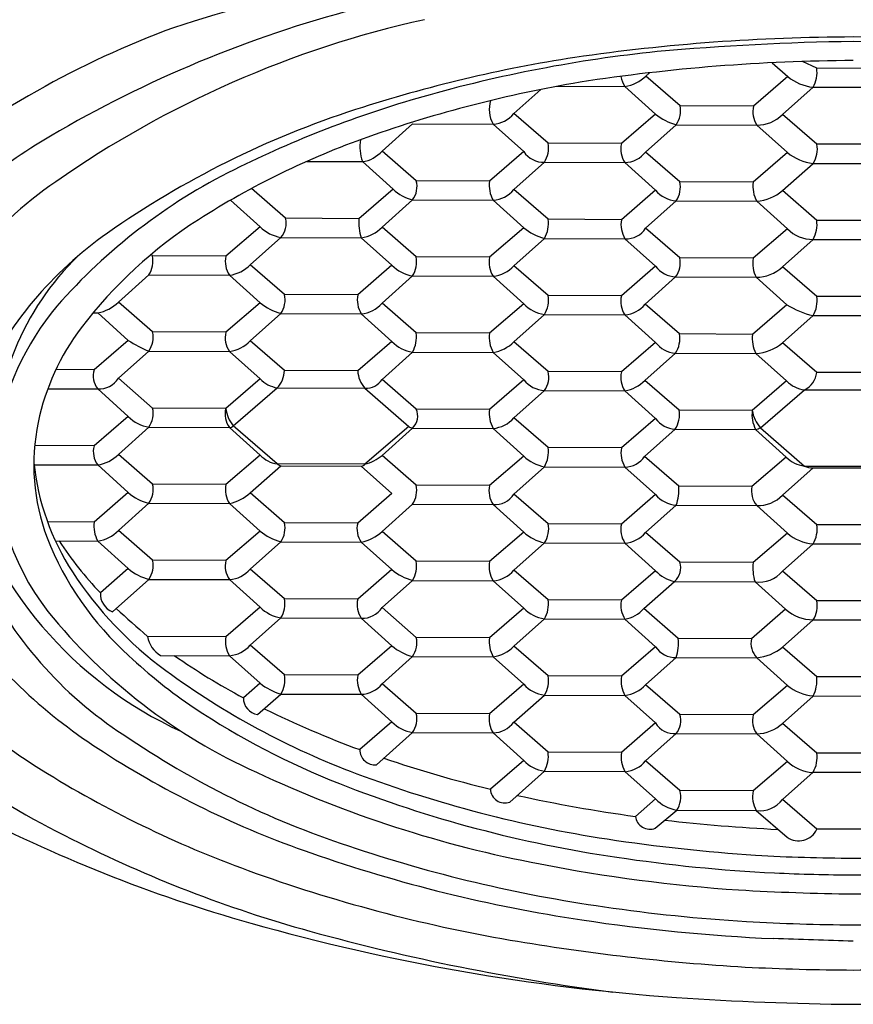
# Model space of a CAD drawing. Units: inches. Extents: x 5581.1 to 5590.2, y -65.9 to -7.1.
# Drawn here: x 5586.6 to 5586.9, y -61.9 to -61.5 of the extents above; entities that cross this region are included whole.
import ezdxf

# ---------------------------------------------------------------- set-up
doc = ezdxf.new("R2010")
doc.units = ezdxf.units.IN
doc.header["$LTSCALE"] = 0.6431102362
doc.header["$MEASUREMENT"] = 0
doc.layers.get('0').update_dxf_attribs({"color": 255, "linetype": 'CONTINUOUS'})

msp = doc.modelspace()

# ---------------------------------------------------------------- linework, layer by layer
for p, q in [((5586.901620313618, -61.50130688746795), (5586.907598958689, -61.50668623279205)), ((5586.918869810319, -61.50341358534129), (5586.913297630944, -61.500836386088)), ((5586.947226120956, -61.5035597520969), (5586.918869810319, -61.50341358534129)), ((5586.852608467588, -61.506461186691), (5586.853999993625, -61.50521899561306)), ((5586.865904780721, -61.51799098593432), (5586.85260846759, -61.50646118669205)), ((5586.907598958689, -61.50668623279205), (5586.894317215889, -61.51813744199205)), ((5586.801351569269, -61.52102695624327), (5586.811835320616, -61.51166829385035)), ((5586.818069754576, -61.5104605738947), (5586.84446191997, -61.51056272794432)), ((5586.84446191997, -61.51056272794432), (5586.85634206037, -61.52125200234433)), ((5586.905573497185, -61.52141163935472), (5586.917431233986, -61.51082644405578)), ((5586.917431233986, -61.51082644405578), (5586.948683847886, -61.51082644405578)), ((5586.894317215889, -61.51813744199205), (5586.865904780721, -61.51799098593432)), ((5586.814647882403, -61.5325567554866), (5586.80135156927, -61.52102695624433)), ((5586.85634206037, -61.52125200234433), (5586.84306031757, -61.53270321154432)), ((5586.918869810319, -61.53294143859804), (5586.905573497186, -61.52141163935578)), ((5586.750208308035, -61.53557493056441), (5586.762066044837, -61.52498973526546)), ((5586.762066044837, -61.52498973526546), (5586.793318658736, -61.52511070226546)), ((5586.793318658736, -61.52511070226546), (5586.805198799137, -61.53579997666546)), ((5586.852494386535, -61.5359702915144), (5586.864352123336, -61.52538509621546)), ((5586.864352123336, -61.52538509621546), (5586.895604737237, -61.52550606321546)), ((5586.895604737237, -61.52550606321546), (5586.907484877636, -61.53619533761546)), ((5586.84306031757, -61.53270321154432), (5586.814647882403, -61.5325567554866)), ((5586.947245271554, -61.53294143859804), (5586.918869810319, -61.53294143859804)), ((5586.763504621169, -61.54710472980773), (5586.750208308036, -61.53557493056546)), ((5586.805198799137, -61.53579997666546), (5586.791917056336, -61.54725118586546)), ((5586.865790699669, -61.54750009075773), (5586.852494386537, -61.53597029151546)), ((5586.907484877636, -61.53619533761546), (5586.894203134836, -61.54764654681546)), ((5586.720992824322, -61.53959491932361), (5586.742632542703, -61.53967867845563)), ((5586.742632542703, -61.53967867845563), (5586.754512683103, -61.55036795285562)), ((5586.801351030986, -61.55053657281441), (5586.813208767787, -61.53995137751546)), ((5586.813208767787, -61.53995137751546), (5586.844461381686, -61.54007234451546)), ((5586.844461381686, -61.54007234451546), (5586.856341522087, -61.55076161891546)), ((5586.905573497185, -61.55093949261092), (5586.917431233986, -61.54035429731198)), ((5586.917431233986, -61.54035429731198), (5586.948683847886, -61.54035429731197)), ((5586.712818505136, -61.56167270599789), (5586.699522932136, -61.55014354855707)), ((5586.791917056336, -61.54725118586546), (5586.763504621169, -61.54710472980773)), ((5586.894203134836, -61.54764654681546), (5586.865790699669, -61.54750009075773)), ((5586.754512683103, -61.55036795285562), (5586.741230940303, -61.56181916205563)), ((5586.814647344119, -61.56206637205773), (5586.801351030987, -61.55053657281546)), ((5586.856341522087, -61.55076161891546), (5586.843059779287, -61.56221282811546)), ((5586.918869810319, -61.56246929185424), (5586.905573497186, -61.55093949261197)), ((5586.691455670595, -61.55464098709054), (5586.70291389157, -61.56495063529432)), ((5586.750208308035, -61.56510278381441), (5586.762066044837, -61.55451758851547)), ((5586.762066044837, -61.55451758851547), (5586.793318658736, -61.55463855551546)), ((5586.793318658736, -61.55463855551546), (5586.805198799137, -61.56532782991546)), ((5586.852493753885, -61.5654982151144), (5586.864351490686, -61.55491301981546)), ((5586.864351490686, -61.55491301981546), (5586.895604104587, -61.55503398681546)), ((5586.895604104587, -61.55503398681546), (5586.907484244986, -61.56572326121546)), ((5586.741230940303, -61.56181916205563), (5586.712818505136, -61.56167270599789)), ((5586.70291389157, -61.56495063529432), (5586.68963214877, -61.57640184449433)), ((5586.763504621169, -61.57663258305773), (5586.750208308036, -61.56510278381546)), ((5586.805198799137, -61.56532782991546), (5586.791917056336, -61.57677903911546)), ((5586.843059779287, -61.56221282811546), (5586.814647344119, -61.56206637205773)), ((5586.865790067019, -61.57702801435773), (5586.852493753887, -61.56549821511546)), ((5586.947245271554, -61.56246929185424), (5586.918869810319, -61.56246929185424)), ((5586.699065585135, -61.57966899481441), (5586.710923321936, -61.56908379951547)), ((5586.710923321936, -61.56908379951547), (5586.742175935837, -61.56920476651546)), ((5586.742175935837, -61.56920476651546), (5586.754056076236, -61.57989404091546)), ((5586.907484244986, -61.56572326121546), (5586.894202502186, -61.57717447041546)), ((5586.801351030986, -61.5800644261144), (5586.813208767787, -61.56947923081546)), ((5586.813208767787, -61.56947923081546), (5586.844461381686, -61.56960019781546)), ((5586.844461381686, -61.56960019781546), (5586.856341522087, -61.58028947221546)), ((5586.905573497185, -61.58046734585472), (5586.917431233986, -61.56988215055578)), ((5586.917431233986, -61.56988215055578), (5586.948683847886, -61.56988215055578)), ((5586.661219713603, -61.57625538843659), (5586.660597567618, -61.57571589916397)), ((5586.68963214877, -61.57640184449433), (5586.661219713603, -61.57625538843659)), ((5586.791917056336, -61.57677903911546), (5586.763504621169, -61.57663258305773)), ((5586.894202502186, -61.57717447041546), (5586.865790067019, -61.57702801435773)), ((5586.712361898269, -61.59119879405773), (5586.699065585137, -61.57966899481546)), ((5586.754056076236, -61.57989404091546), (5586.740774333436, -61.59134525011547)), ((5586.814647344119, -61.59159422535773), (5586.801351030987, -61.58006442611546)), ((5586.856341522087, -61.58028947221546), (5586.843059779287, -61.59174068141546)), ((5586.918869810319, -61.59199714509805), (5586.905573497186, -61.58046734585578)), ((5586.647922862186, -61.59423520581441), (5586.659780598987, -61.58365001051547)), ((5586.659780598987, -61.58365001051547), (5586.691033212886, -61.58377097751546)), ((5586.691033212886, -61.58377097751546), (5586.702913353287, -61.59446025191546)), ((5586.750208308035, -61.59463063711441), (5586.762066044837, -61.58404544181546)), ((5586.762066044837, -61.58404544181546), (5586.793318658736, -61.58416640881546)), ((5586.793318658736, -61.58416640881546), (5586.805198799137, -61.59485568321546)), ((5586.852266082755, -61.59502518824726), (5586.864123819556, -61.58443999294832)), ((5586.864123819556, -61.58443999294832), (5586.895376433456, -61.58456095994832)), ((5586.895376433456, -61.58456095994832), (5586.907256573856, -61.59525023434832)), ((5586.740774333436, -61.59134525011547), (5586.712361898269, -61.59119879405773)), ((5586.843059779287, -61.59174068141546), (5586.814647344119, -61.59159422535773)), ((5586.947245271554, -61.59199714509805), (5586.918869810319, -61.59199714509805)), ((5586.661219175319, -61.60576500505773), (5586.647922862187, -61.59423520581547)), ((5586.702913353287, -61.59446025191546), (5586.689631610487, -61.60591146111547)), ((5586.763504621169, -61.60616043635773), (5586.750208308036, -61.59463063711546)), ((5586.805198799137, -61.59485568321546), (5586.791917056336, -61.60630689241546)), ((5586.865562395889, -61.60655498749059), (5586.852266082757, -61.59502518824832)), ((5586.907256573856, -61.59525023434832), (5586.893974831057, -61.60670144354832)), ((5586.638125277409, -61.59833028320016), (5586.639891122536, -61.59833711811606)), ((5586.639891122536, -61.59833711811606), (5586.651771262936, -61.60902639251606)), ((5586.699065585135, -61.60919684801441), (5586.710923321936, -61.59861165271546)), ((5586.710923321936, -61.59861165271546), (5586.742175935837, -61.59873261971546)), ((5586.742175935837, -61.59873261971546), (5586.754056076236, -61.60942189411546)), ((5586.801351030986, -61.6095922794144), (5586.813208767787, -61.59900708411546)), ((5586.813208767787, -61.59900708411546), (5586.844461381686, -61.59912805111546)), ((5586.844461381686, -61.59912805111546), (5586.856341522087, -61.60981732551546)), ((5586.905573497185, -61.60999519915472), (5586.917431233986, -61.59941000385578)), ((5586.917431233986, -61.59941000385578), (5586.948683847886, -61.59941000385578)), ((5586.689631610487, -61.60591146111547), (5586.661219175319, -61.60576500505773)), ((5586.791917056336, -61.60630689241546), (5586.763504621169, -61.60616043635773)), ((5586.893974831057, -61.60670144354832), (5586.865562395889, -61.60655498749059)), ((5586.651771262936, -61.60902639251606), (5586.638489520135, -61.62047760171606)), ((5586.712361898269, -61.62072664725773), (5586.699065585137, -61.60919684801546)), ((5586.754056076236, -61.60942189411546), (5586.740774333436, -61.62087310331546)), ((5586.814647344119, -61.62112207865773), (5586.801351030987, -61.60959227941546)), ((5586.856341522087, -61.60981732551546), (5586.843059779287, -61.62126853471545)), ((5586.918869810319, -61.62152499839804), (5586.905573497186, -61.60999519915578)), ((5586.647922862186, -61.62376305901441), (5586.659780598987, -61.61317786371546)), ((5586.659780598987, -61.61317786371546), (5586.691033212886, -61.61329883071546)), ((5586.691033212886, -61.61329883071546), (5586.702913353287, -61.62398810511546)), ((5586.750208308035, -61.62415849031441), (5586.762066044837, -61.61357329501546)), ((5586.762066044837, -61.61357329501546), (5586.793318658736, -61.61369426201546)), ((5586.793318658736, -61.61369426201546), (5586.805198799137, -61.62438353641546)), ((5586.852151931006, -61.62455260014134), (5586.864009667807, -61.6139674048424)), ((5586.864009667807, -61.6139674048424), (5586.895262281708, -61.6140883718424)), ((5586.895262281708, -61.6140883718424), (5586.907142422107, -61.62477764624239)), ((5586.638489520135, -61.62047760171606), (5586.623649748018, -61.62040110793757)), ((5586.740774333436, -61.62087310331546), (5586.712361898269, -61.62072664725773)), ((5586.843059779287, -61.62126853471545), (5586.814647344119, -61.62112207865773)), ((5586.947245271554, -61.62152499839804), (5586.918869810319, -61.62152499839804)), ((5586.661219175319, -61.63529285825773), (5586.647922862187, -61.62376305901546)), ((5586.702913353287, -61.62398810511546), (5586.689631610487, -61.63543931431546)), ((5586.763504621169, -61.63568828955773), (5586.750208308036, -61.62415849031547)), ((5586.805198799137, -61.62438353641546), (5586.791917056336, -61.63583474561546)), ((5586.86544824414, -61.63608239938466), (5586.852151931007, -61.62455260014239)), ((5586.907142422107, -61.62477764624239), (5586.893860679307, -61.6362288554424)), ((5586.620547855997, -61.6277900971814), (5586.63989111825, -61.62786496760383)), ((5586.63989111825, -61.62786496760383), (5586.65177125865, -61.63855424200383)), ((5586.692451537037, -61.64217276211546), (5586.709499111336, -61.62747474061545)), ((5586.709499111336, -61.62747474061545), (5586.743594260001, -61.62760655117195)), ((5586.743594260001, -61.62760655117195), (5586.760600833852, -61.6424007163275)), ((5586.801351030986, -61.63912013261441), (5586.813208767787, -61.62853493731546)), ((5586.813208767787, -61.62853493731546), (5586.844461381686, -61.62865590431546)), ((5586.844461381686, -61.62865590431546), (5586.856341522087, -61.63934517871546)), ((5586.897022428737, -61.64296362471546), (5586.914070003126, -61.62826560331581)), ((5586.914070003126, -61.62826560331581), (5586.952045078747, -61.62826560331581)), ((5586.689631610487, -61.63543931431546), (5586.661219175319, -61.63529285825773)), ((5586.791917056336, -61.63583474561546), (5586.763504621169, -61.63568828955773)), ((5586.893860679307, -61.6362288554424), (5586.86544824414, -61.63608239938466)), ((5586.65177125865, -61.63855424200383), (5586.63848951585, -61.65000545120384)), ((5586.814647344119, -61.65064993185773), (5586.801351030987, -61.63912013261546)), ((5586.856341522087, -61.63934517871546), (5586.843059779287, -61.65079638791546)), ((5586.647922862186, -61.6532909123144), (5586.659780598987, -61.64270571701546)), ((5586.659780598987, -61.64270571701546), (5586.691033212886, -61.64282668401546)), ((5586.691033212886, -61.64282668401546), (5586.702913353287, -61.65351595841546)), ((5586.709499111336, -61.65700259391546), (5586.692451537037, -61.64217276211546)), ((5586.760600833852, -61.6424007163275), (5586.743594259937, -61.65713440431546)), ((5586.750208308035, -61.65368634361441), (5586.762066044837, -61.64310114831547)), ((5586.762066044837, -61.64310114831547), (5586.793318658736, -61.64322211531546)), ((5586.793318658736, -61.64322211531546), (5586.805198799137, -61.65391138971546)), ((5586.852037779257, -61.65408001213542), (5586.863895516058, -61.64349481683647)), ((5586.863895516058, -61.64349481683647), (5586.895148129958, -61.64361578383647)), ((5586.895148129958, -61.64361578383647), (5586.907028270358, -61.65430505823647)), ((5586.897022428737, -61.64296362471546), (5586.914070003037, -61.65779345651546)), ((5586.63848951585, -61.65000545120384), (5586.615449619693, -61.64988668868518)), ((5586.661219175319, -61.66482071155773), (5586.647922862187, -61.65329091231546)), ((5586.843059779287, -61.65079638791546), (5586.814647344119, -61.65064993185773)), ((5586.61519988745, -61.65729725422975), (5586.639891122527, -61.65739282462405)), ((5586.702913353287, -61.65351595841546), (5586.689631610487, -61.66496716761546)), ((5586.743594259937, -61.65713440431546), (5586.709499111336, -61.65700259391546)), ((5586.763504621169, -61.66521614285773), (5586.750208308036, -61.65368634361546)), ((5586.805198799137, -61.65391138971546), (5586.791917056336, -61.66536259891546)), ((5586.86533409239, -61.66560981137874), (5586.852037779258, -61.65408001213648)), ((5586.907028270358, -61.65430505823647), (5586.893746527558, -61.66575626743647)), ((5586.639891122527, -61.65739282462405), (5586.651771262927, -61.66808209902405)), ((5586.699065585135, -61.66825255461441), (5586.710923321936, -61.65766735931547)), ((5586.710923321936, -61.65766735931547), (5586.742175935837, -61.65778832631546)), ((5586.742175935837, -61.65778832631546), (5586.754056076236, -61.66847760071546)), ((5586.801351030986, -61.6686479859144), (5586.813208767787, -61.65806279061546)), ((5586.813208767787, -61.65806279061546), (5586.844461381686, -61.65818375761546)), ((5586.844461381686, -61.65818375761546), (5586.856341522087, -61.66887303201546)), ((5586.905573497185, -61.66905090565472), (5586.917431233986, -61.65846571035578)), ((5586.914070003037, -61.65779345651546), (5586.952045078837, -61.65779345651546)), ((5586.917431233986, -61.65846571035578), (5586.948683847886, -61.65846571035578)), ((5586.689631610487, -61.66496716761546), (5586.661219175319, -61.66482071155773)), ((5586.651771262927, -61.66808209902405), (5586.638489520126, -61.67953330822405)), ((5586.712361898269, -61.67978235385773), (5586.699065585137, -61.66825255461546)), ((5586.754056076236, -61.66847760071546), (5586.740774333436, -61.67992880991547)), ((5586.791917056336, -61.66536259891546), (5586.763504621169, -61.66521614285773)), ((5586.814647344119, -61.68017778515773), (5586.801351030987, -61.66864798591546)), ((5586.893746527558, -61.66575626743647), (5586.86533409239, -61.66560981137874)), ((5586.647922862186, -61.68281876551441), (5586.659780598987, -61.67223357021547)), ((5586.659780598987, -61.67223357021547), (5586.691033212886, -61.67235453721546)), ((5586.691033212886, -61.67235453721546), (5586.702913353287, -61.68304381161546)), ((5586.856341522087, -61.66887303201546), (5586.843059779287, -61.68032424121546)), ((5586.918869810319, -61.68058070489805), (5586.905573497186, -61.66905090565578)), ((5586.750208308035, -61.68321419686441), (5586.762066044837, -61.67262900156546)), ((5586.762066044837, -61.67262900156546), (5586.793318658736, -61.67274996856545)), ((5586.793318658736, -61.67274996856545), (5586.805198799137, -61.68343924296546)), ((5586.852493753885, -61.68360962821441), (5586.864351490686, -61.67302443291547)), ((5586.864351490686, -61.67302443291547), (5586.895604104587, -61.67314539991546)), ((5586.895604104587, -61.67314539991546), (5586.907484244986, -61.68383467431546)), ((5586.638489520126, -61.67953330822405), (5586.620402418495, -61.67944007561005)), ((5586.740774333436, -61.67992880991547), (5586.712361898269, -61.67978235385773)), ((5586.843059779287, -61.68032424121546), (5586.814647344119, -61.68017778515773)), ((5586.661219175319, -61.69434856475773), (5586.647922862187, -61.68281876551546)), ((5586.702913353287, -61.68304381161546), (5586.689631610487, -61.69449502081547)), ((5586.763504621169, -61.69474399610773), (5586.750208308036, -61.68321419686546)), ((5586.805198799137, -61.68343924296546), (5586.791917056336, -61.69489045216546)), ((5586.865790067019, -61.69513942745773), (5586.852493753887, -61.68360962821546)), ((5586.907484244986, -61.68383467431546), (5586.894202502186, -61.69528588351547)), ((5586.947245271554, -61.68058070489805), (5586.918869810319, -61.68058070489805)), ((5586.623467885641, -61.68685710970227), (5586.639891122537, -61.68692067781546)), ((5586.639891122537, -61.68692067781546), (5586.651771262937, -61.69760995221546)), ((5586.699065585135, -61.69778040781441), (5586.710923321936, -61.68719521251546)), ((5586.710923321936, -61.68719521251546), (5586.742175935837, -61.68731617951546)), ((5586.742175935837, -61.68731617951546), (5586.754056076236, -61.69800545391546)), ((5586.801351030986, -61.69817583911441), (5586.813208767787, -61.68759064381547)), ((5586.813208767787, -61.68759064381547), (5586.844461381686, -61.68771161081546)), ((5586.844461381686, -61.68771161081546), (5586.856341522087, -61.69840088521546)), ((5586.905573497185, -61.69857875891092), (5586.917431233986, -61.68799356361198)), ((5586.917431233986, -61.68799356361198), (5586.948683847886, -61.68799356361198)), ((5586.689631610487, -61.69449502081547), (5586.661219175319, -61.69434856475773)), ((5586.791917056336, -61.69489045216546), (5586.763504621169, -61.69474399610773)), ((5586.894202502186, -61.69528588351547), (5586.865790067019, -61.69513942745773)), ((5586.651771262937, -61.69760995221546), (5586.640921758145, -61.70696414247195)), ((5586.712361898269, -61.70931020705773), (5586.699065585137, -61.69778040781546)), ((5586.754056076236, -61.69800545391546), (5586.740774333436, -61.70945666311546)), ((5586.814647344119, -61.70970563835773), (5586.801351030987, -61.69817583911546)), ((5586.856341522087, -61.69840088521546), (5586.843059779287, -61.70985209441547)), ((5586.918869810319, -61.71010855815425), (5586.905573497186, -61.69857875891198)), ((5586.645607993853, -61.71441306149271), (5586.659780598987, -61.70176142351546)), ((5586.659780598987, -61.70176142351546), (5586.691033212886, -61.70188239051546)), ((5586.691033212886, -61.70188239051546), (5586.702913353287, -61.71257166491546)), ((5586.750208308035, -61.71274205011441), (5586.762066044837, -61.70215685481546)), ((5586.762066044837, -61.70215685481546), (5586.793318658736, -61.70227782181546)), ((5586.793318658736, -61.70227782181546), (5586.805198799137, -61.71296709621546)), ((5586.851809475758, -61.71313483602357), (5586.863667212559, -61.70254964072463)), ((5586.863667212559, -61.70254964072463), (5586.894919826459, -61.70267060772462)), ((5586.894919826459, -61.70267060772462), (5586.90679996686, -61.71335988212462)), ((5586.740774333436, -61.70945666311546), (5586.712361898269, -61.70931020705773)), ((5586.843059779287, -61.70985209441547), (5586.814647344119, -61.70970563835773)), ((5586.947245271554, -61.71010855815425), (5586.918869810319, -61.71010855815425)), ((5586.702913353287, -61.71257166491546), (5586.689631610487, -61.72402287411546)), ((5586.763504621169, -61.72427184935773), (5586.750208308036, -61.71274205011547)), ((5586.805198799137, -61.71296709621546), (5586.791917056336, -61.72441830541546)), ((5586.865105788892, -61.72466463526689), (5586.851809475759, -61.71313483602462)), ((5586.90679996686, -61.71335988212462), (5586.893518224059, -61.72481109132463)), ((5586.699065585135, -61.7273082611144), (5586.710923321936, -61.71672306581546)), ((5586.710923321936, -61.71672306581546), (5586.742175935837, -61.71684403281546)), ((5586.742175935837, -61.71684403281546), (5586.754056076236, -61.72753330721546)), ((5586.801351030986, -61.72770369241441), (5586.813208767787, -61.71711849711546)), ((5586.813208767787, -61.71711849711546), (5586.844461381686, -61.71723946411546)), ((5586.844461381686, -61.71723946411546), (5586.856341522087, -61.72792873851546)), ((5586.905573497185, -61.72810661215472), (5586.917431233986, -61.71752141685577)), ((5586.917431233986, -61.71752141685577), (5586.948650141737, -61.71749132796245)), ((5586.689631610487, -61.72402287411546), (5586.659261155783, -61.72390538939318)), ((5586.791917056336, -61.72441830541546), (5586.763504621169, -61.72427184935773)), ((5586.893518224059, -61.72481109132463), (5586.865105788892, -61.72466463526689)), ((5586.712361898269, -61.73883806035773), (5586.699065585137, -61.72730826111546)), ((5586.754056076236, -61.72753330721546), (5586.740774333436, -61.73898451641546)), ((5586.814647344119, -61.73923349165773), (5586.801351030987, -61.72770369241546)), ((5586.856341522087, -61.72792873851546), (5586.843059779287, -61.73937994771546)), ((5586.918869810319, -61.73963641139804), (5586.905573497186, -61.72810661215577)), ((5586.664269523963, -61.73130657889098), (5586.691033845436, -61.73141017341545)), ((5586.691033845436, -61.73141017341545), (5586.702913985837, -61.74209944781546)), ((5586.750208308035, -61.74226990341441), (5586.762066044837, -61.73168470811547)), ((5586.762066044837, -61.73168470811547), (5586.793318658736, -61.73180567511546)), ((5586.793318658736, -61.73180567511546), (5586.805198799137, -61.74249494951546)), ((5586.852493753885, -61.7426653347144), (5586.864351490686, -61.73208013941546)), ((5586.864351490686, -61.73208013941546), (5586.895604104587, -61.73220110641546)), ((5586.895604104587, -61.73220110641546), (5586.907484244986, -61.74289038081546)), ((5586.740774333436, -61.73898451641546), (5586.712361898269, -61.73883806035773)), ((5586.843059779287, -61.73937994771546), (5586.814647344119, -61.73923349165773)), ((5586.947245271554, -61.73963641139804), (5586.918869810319, -61.73963641139804)), ((5586.702913985837, -61.74209944781546), (5586.696404913339, -61.74771141847169)), ((5586.763504621169, -61.75379970265773), (5586.750208308036, -61.74226990341546)), ((5586.805198799137, -61.74249494951546), (5586.791917056336, -61.75394615871546)), ((5586.865790067019, -61.75419513395773), (5586.852493753887, -61.74266533471546)), ((5586.907484244986, -61.74289038081546), (5586.894202502186, -61.75434159001546)), ((5586.701945818218, -61.75426547477302), (5586.710923954526, -61.74625084872405)), ((5586.710923954526, -61.74625084872405), (5586.742176568427, -61.74637181572405)), ((5586.742176568427, -61.74637181572405), (5586.754056708826, -61.75706109012405)), ((5586.801351030986, -61.7572315457144), (5586.813208767787, -61.74664635041546)), ((5586.813208767787, -61.74664635041546), (5586.844461381686, -61.74676731741546)), ((5586.844461381686, -61.74676731741546), (5586.856341522087, -61.75745659181546)), ((5586.905573497185, -61.75763446545472), (5586.917431233986, -61.74704927015578)), ((5586.917431233986, -61.74704927015578), (5586.948626819501, -61.7469983619079)), ((5586.791917056336, -61.75394615871546), (5586.763504621169, -61.75379970265773)), ((5586.894202502186, -61.75434159001546), (5586.865790067019, -61.75419513395773)), ((5586.754056708826, -61.75706109012405), (5586.741558784241, -61.76783650952184)), ((5586.814647344119, -61.76876134495773), (5586.801351030987, -61.75723154571546)), ((5586.856341522087, -61.75745659181546), (5586.843059779287, -61.76890780101546)), ((5586.918869810319, -61.76916426469805), (5586.905573497186, -61.75763446545578)), ((5586.748074797816, -61.7737027322941), (5586.762066639882, -61.76121245836309)), ((5586.762066639882, -61.76121245836309), (5586.793319253781, -61.76133342536308)), ((5586.793319253781, -61.76133342536308), (5586.805199394181, -61.77202269976308)), ((5586.852493753885, -61.7721931879644), (5586.864351490686, -61.76160799266546)), ((5586.864351490686, -61.76160799266546), (5586.895604104587, -61.76172895966546)), ((5586.895604104587, -61.76172895966546), (5586.907484244986, -61.77241823406546)), ((5586.843059779287, -61.76890780101546), (5586.814647344119, -61.76876134495773)), ((5586.947245271554, -61.76916426469805), (5586.918869810319, -61.76916426469805)), ((5586.805199394181, -61.77202269976308), (5586.792273774381, -61.78316686800976)), ((5586.865790067019, -61.78372298720773), (5586.852493753887, -61.77219318796546)), ((5586.907484244986, -61.77241823406546), (5586.894202502186, -61.78386944326546)), ((5586.799739559166, -61.78819842622094), (5586.813209400437, -61.77617413331546)), ((5586.813209400437, -61.77617413331546), (5586.844462014336, -61.77629510031546)), ((5586.844462014336, -61.77629510031546), (5586.856342154737, -61.78698437471546)), ((5586.905573497185, -61.78716231865472), (5586.917431233986, -61.77657712335578)), ((5586.917431233986, -61.77657712335578), (5586.948683847886, -61.77657712335578)), ((5586.856342154737, -61.78698437471546), (5586.848506576385, -61.79374002781388)), ((5586.894202502186, -61.78386944326546), (5586.865790067019, -61.78372298720773)), ((5586.918869810319, -61.79869211789804), (5586.905573497186, -61.78716231865577)), ((5586.85624118998, -61.79829162366769), (5586.864530222737, -61.79134395331546)), ((5586.864530222737, -61.79134395331546), (5586.895429126536, -61.79145861511546)), ((5586.895429126536, -61.79145861511546), (5586.907389001436, -61.80186261341547)), ((5586.947174961721, -61.79875308654748), (5586.918869810319, -61.79869211789804))]:
    msp.add_line(p, q)
for centre, radius, start, end in [((5586.933057540937, -61.25520725651546), 0.5897005487003426, 317.3654438252057, 222.6345561747949), ((5586.957906127121, -62.39881988526037), 0.9557114272413142, 91.48986349885269, 107.5738311851782), ((5586.908208954752, -62.39881988526037), 0.9557114272413142, 72.42616881482185, 88.51013650114731), ((5586.859194354931, -61.93371391715084), 0.4686414148562503, 104.7123984675743, 120.4633747900001), ((5586.853400416901, -61.87589143999277), 0.4007856339160468, 102.5039084449306, 124.969988777668), ((5586.795276545518, -61.82938562960458), 0.3641419701976871, 110.2327149507697, 128.6584110167696), ((5586.934857322646, -62.25515142612166), 0.763835070886437, 90.13500295459488, 98.27064665549187), ((5586.931257759227, -62.25515142612166), 0.763835070886437, 81.72935334450813, 89.86499704540512), ((5586.946632023722, -62.49814371883409), 1.005155101376485, 90.77379522334431, 95.11792934452718), ((5586.919483058151, -62.49814371883409), 1.005155101376485, 84.8820706554728, 89.22620477665569), ((5586.910054530666, -62.04566214800975), 0.5529849544571686, 98.84985066977065, 107.9119653351062), ((5586.91193437115, -62.02752512236212), 0.53336918096208, 95.91531618638855, 105.8712026162834), ((5586.936170294137, -62.213654490832), 0.7131849754252745, 90.25007283303827, 98.8009382861196), ((5586.907267633315, -61.50500802701411), 0.01171122348346029, 330.2099001359913, 7.824919595907025), ((5586.852146934804, -61.50528385058237), 0.009323411349860119, 188.069834800756, 214.4853786230555), ((5586.841560540763, -61.49465878861069), 0.01616642470164178, 280.3388577899015, 313.1088969085188), ((5586.919557402825, -61.49203209617986), 0.01891423025168102, 230.7839855098332, 263.5456781296758), ((5586.908581933789, -61.99439360682121), 0.4923247250985517, 99.53225746732852, 109.443919919175), ((5586.882848031589, -61.92522160822712), 0.4270111810118953, 105.8712026162834, 116.4304871502748), ((5586.85115333095, -61.8634306487459), 0.3614708018420359, 107.9119653351062, 125.0325734174322), ((5586.803213533832, -61.51940670442939), 0.01142121466675514, 162.6187218382995, 209.9617206621638), ((5586.855792474061, -61.51972761925418), 0.01026034313687797, 326.5373984309805, 9.74461334379455), ((5586.904259200989, -61.52019707112284), 0.01015308523985556, 168.2958942563057, 211.5266076440948), ((5586.792774407556, -61.51409771629724), 0.01102642595240595, 272.8292006508825, 321.0662618656788), ((5586.870143509692, -61.5043327903844), 0.02183437053641317, 230.7949634121634, 254.6186826926037), ((5586.895882192922, -61.51199882663848), 0.01351008592140488, 268.823237872869, 315.8351739149795), ((5586.73495837673, -61.72249444844021), 0.2235939862999023, 120.4633747900001, 138.9529673700638), ((5586.851056686529, -61.83144061369507), 0.3195160677891571, 109.443919919175, 122.5928233334123), ((5586.759794386739, -61.53372954442142), 0.01816372997102532, 171.934704774954, 199.1188166189438), ((5586.804464104942, -61.53441217417701), 0.01035142028410415, 327.6482690993504, 10.32566454690864), ((5586.852146396521, -61.53479346715349), 0.009323411349860119, 167.0444958152228, 214.4853786230555), ((5586.90990079301, -61.53504688437332), 0.009212826569592127, 324.8240315185714, 13.2107882117483), ((5586.741003884811, -61.52762754498696), 0.01216068848419767, 277.6966416295343, 319.1916520400472), ((5586.813015905054, -61.53052033474957), 0.00943301455981888, 214.0349335680316, 271.1715226916749), ((5586.84389249864, -61.52904180855727), 0.01104519585363354, 272.9523266246998, 321.1499205422548), ((5586.919835836694, -61.52063049217904), 0.01986984154701062, 231.567425597097, 263.0491589003318), ((5586.792497337925, -61.7434542302333), 0.2240268773123704, 116.4304871502748, 138.7438629312257), ((5586.706046747287, -61.66954162856851), 0.1472573285368312, 124.0048235199293, 159.8801846558948), ((5586.755144054891, -61.54932825462032), 0.00865119246570241, 323.1415390757472, 14.89328063664004), ((5586.803213533832, -61.54893455767939), 0.01142121466675514, 171.5243017562631, 209.9617206621638), ((5586.85636592025, -61.54956465394461), 0.009611157718421836, 326.1876530636623, 12.40551850736851), ((5586.905607098591, -61.54931043643722), 0.0115247090192527, 171.6988624723116, 209.7774874668114), ((5586.764898800538, -61.54011077887261), 0.01459729610165487, 224.6421200799672, 259.1301040972077), ((5586.792544584398, -61.54320742826173), 0.01145730602597518, 273.8739475714904, 320.231159415733), ((5586.865282285072, -61.54331392395274), 0.01163638272921987, 219.7944469865846, 265.4120084169343), ((5586.894141752015, -61.53728927915053), 0.01780486240211081, 274.7111353979753, 309.9454126084077), ((5586.704953834282, -61.56360940010915), 0.008099619232803116, 317.4771993729929, 13.83397523559883), ((5586.759337779872, -61.56325563248126), 0.01816372997102532, 175.464052362347, 199.1188166189438), ((5586.77393223462, -61.71081118272718), 0.176339111899191, 122.5928233334123, 142.7641066939131), ((5586.713276161003, -61.5546972646197), 0.0145776622946759, 224.6973472013424, 260.7118160231493), ((5586.740460833618, -61.55593094846849), 0.0133841630729297, 277.3623630533299, 316.742744203837), ((5586.818107822962, -61.5502235280057), 0.01986914271707911, 229.4808544524156, 255.7256012434646), ((5586.803667130569, -61.56378151509355), 0.01111336156356198, 329.1567856866074, 8.87803417033), ((5586.853694268306, -61.56402179874998), 0.01078724855841389, 170.3461554639973, 211.1398668124234), ((5586.845082994772, -61.56090206143778), 0.008720319906600979, 265.9123015716389, 328.1928056854964), ((5586.907620884307, -61.56413228716627), 0.01137118682603941, 329.6253566886016, 8.409463005805842), ((5586.729582868625, -61.69001994559039), 0.1496910830801488, 125.0325734174322, 154.959190280605), ((5586.917306572203, -61.55620555055127), 0.01367716813684336, 224.0976336295517, 270.5222347832184), ((5586.705582949527, -61.65217614510583), 0.1055194539362586, 133.9544414195042, 182.101117517204), ((5586.650067104472, -61.57792225664747), 0.01127648615716407, 329.4734332395782, 8.500500551942695), ((5586.698601653627, -61.57851426391062), 0.00921489734973183, 166.7476918190115, 214.7821824765975), ((5586.752017245415, -61.57824930366753), 0.01160058564201061, 330.0236917486562, 8.011128108282792), ((5586.802043941778, -61.57868431715328), 0.01030455691177314, 169.3448931553311, 212.1411291210837), ((5586.856210661905, -61.57876779868035), 0.009736110714192238, 324.366840852489, 10.29369677247391), ((5586.68934875781, -61.57055717161487), 0.01332073779045903, 277.2647063498659, 316.84040063732), ((5586.76449822525, -61.56954947927329), 0.01469858604041517, 224.7310154780043, 260.4754399256997), ((5586.791859137951, -61.57139306209852), 0.01285646091564171, 276.5185165185334, 317.5865904686964), ((5586.864812710621, -61.57377707950562), 0.01068514361085953, 217.5519900527264, 266.3034707589591), ((5586.905196854593, -61.57921367414995), 0.01118186642344323, 169.4923371170346, 208.5685912473583), ((5586.895268904539, -61.56954601951598), 0.015015325459504, 270.4103145037181, 313.3356999199426), ((5586.70336652249, -61.59329912453659), 0.009237325019937194, 324.8922835587355, 13.14253600907811), ((5586.750954934376, -61.59324033666111), 0.0103554810854172, 169.4552611018249, 212.0307614586708), ((5586.804387611053, -61.59344918842885), 0.01042607359333772, 327.7864361882764, 10.2483836686582), ((5586.852205682484, -61.59383208078241), 0.009381977223058589, 167.1195974119714, 214.3664248644342), ((5586.908064551462, -61.593746240714), 0.01094591039795908, 328.8398549010521, 9.194964955909489), ((5586.708189061665, -61.66558379108698), 0.1093363775248303, 140.2875853492812, 170.4039873559034), ((5586.63688469113, -61.58271285099398), 0.01595637430178782, 281.0153215710178, 313.7705327299131), ((5586.717360768233, -61.57638768286695), 0.02313753553528848, 231.360766619802, 253.8456902037357), ((5586.740998504751, -61.58651165199973), 0.01227755659203105, 275.5031853986601, 318.601920726923), ((5586.815642718401, -61.58450770591224), 0.01470224757901029, 224.7356166891906, 260.4708390067402), ((5586.843540890841, -61.58790233419327), 0.01126339308617018, 274.6876748829622, 320.7733470127244), ((5586.924679048909, -61.56715875800134), 0.03305561495897642, 238.1926022549631, 257.3343545772045), ((5586.706401370352, -61.65948575613109), 0.09151743398597026, 142.7641066939131, 168.264146692224), ((5586.651539429065, -61.60773252318803), 0.009877682680255415, 326.5453266082803, 11.48949295953347), ((5586.69801201302, -61.60814809851649), 0.008673735844314908, 165.0566894939094, 216.4293330665614), ((5586.75093995329, -61.60756809220519), 0.01264327385936778, 331.6424640791801, 6.392355488642216), ((5586.803403844686, -61.60795415659577), 0.01160430031757141, 171.8391315646338, 209.6468909958218), ((5586.856230761687, -61.60846906714904), 0.009525917164846184, 324.7463142172566, 11.59157609269838), ((5586.90592035741, -61.60842514292833), 0.01206924767361474, 171.7890861148793, 207.984195828928), ((5586.674885708892, -61.57474128828608), 0.04134907476536087, 236.0128074011639, 248.5101261716591), ((5586.689138094799, -61.59967251119716), 0.01375747273953824, 277.91777952689, 316.187327460261), ((5586.763840874919, -61.60034566469101), 0.01334616895675378, 222.8485295393376, 262.3579258643275), ((5586.791164778418, -61.59956124226362), 0.01429620396233658, 278.6652341379294, 315.4398716988089), ((5586.864597319863, -61.60372229701463), 0.0102619476387407, 216.4374323432679, 266.7171522130726), ((5586.894111212973, -61.59615447629905), 0.01797079766151646, 273.6724335432392, 309.6300749483433), ((5586.646529283508, -61.62277886973142), 0.00836263293264399, 164.0269830385459, 217.4589858965574), ((5586.702475783925, -61.62051389346389), 0.009888403359394038, 315.2559916114666, 358.767158387604), ((5586.751457271162, -61.62035636255754), 0.01069542796943701, 182.769276288836, 222.677995324365), ((5586.805920214786, -61.62327446638018), 0.008988635007424185, 324.1803505580395, 13.85446900978084), ((5586.852123592294, -61.6233755089465), 0.009305484761775144, 166.9134399716138, 214.5725825888591), ((5586.910340292767, -61.62053056423204), 0.008587291132455595, 295.7426106379643, 353.3500563741526), ((5586.640381546628, -61.61891101692267), 0.008967371565555377, 266.8649115710997, 327.2429877096889), ((5586.711681152404, -61.61539007830168), 0.01228008006725839, 224.439881140422, 259.764792496429), ((5586.743893676737, -61.62011334790961), 0.007499182989631968, 267.7117671996705, 327.356442411109), ((5586.81412281857, -61.61696814748217), 0.0116028494725386, 219.7247917649194, 265.4816639309785), ((5586.841552325698, -61.61394506081358), 0.01499571683119526, 281.1858718904064, 314.9785644971793), ((5586.91567680598, -61.61645070200208), 0.01192366170541203, 224.2951435520699, 262.2554024152855), ((5586.651775634838, -61.63730621573151), 0.009655778846643343, 325.9995828928891, 12.03523696409152), ((5586.69751199162, -61.63777082062637), 0.008218048946438163, 163.5185098232068, 217.9675124531474), ((5586.70173889558, -61.63432606559124), 0.0121583582388216, 185.2534984432524, 220.1937732961601), ((5586.757349015988, -61.63833972015015), 0.006702354760162719, 314.7316150870302, 23.3032047699172), ((5586.803377030196, -61.63748709737481), 0.01157848294016701, 171.7953749387357, 209.6906473376748), ((5586.855746420425, -61.63791893307274), 0.009874119676023727, 325.6187609313031, 10.71912968283136), ((5586.9061496823, -61.63789269115132), 0.01240112671526306, 172.2894816302418, 207.4838000450966), ((5586.906517454265, -61.63439647452628), 0.01278872832438726, 188.2377444288909, 222.0592330836971), ((5586.695861210217, -61.65729611455525), 0.08075223515353168, 168.2641466922263, 200.588186652187), ((5586.66116942619, -61.63004467300425), 0.01267826161858063, 222.1592601339291, 263.9793789876572), ((5586.792104872155, -61.63092995750811), 0.01235193998634416, 275.6393783354259, 318.4657286328512), ((5586.864434855041, -61.63356254733475), 0.009946902231008792, 215.5455489319146, 266.891795182409), ((5586.691028386753, -61.64095111807239), 0.001875572152259861, 270.1474309607474, 319.3569341163324), ((5586.762515482714, -61.64027825408899), 0.002858448218787843, 227.9467431179435, 260.9537655968971), ((5586.89318491538, -61.63495408729664), 0.008881396198227233, 282.7705926178043, 295.5999186685632), ((5586.697532676292, -61.65447933982377), 0.09741081799459486, 175.8072280699658, 217.8399295166826), ((5586.64669816102, -61.65227467476045), 0.008516526937700906, 164.5469053702021, 216.9391703699658), ((5586.637630124436, -61.64305146213616), 0.01451849821344417, 278.9592656001709, 315.1487004737329), ((5586.803707740568, -61.65237295587241), 0.01107446331062457, 329.0840748890682, 8.950744967904914), ((5586.853511602873, -61.65264001558205), 0.01061317950783953, 169.9963360011475, 211.4896862752392), ((5586.71025274011, -61.64664685070468), 0.09564766538674142, 185.9072947055739, 213.1111714673766), ((5586.711118396374, -61.64598089762057), 0.01114001226431704, 222.5626590638081, 261.6420145717674), ((5586.713266430799, -61.65078940671125), 0.007266112520990601, 238.7697862174942, 251.1875877359352), ((5586.742317975885, -61.65623343269038), 0.001562258252713916, 264.8241907158855, 324.7804524097462), ((5586.738824653429, -61.63991783261777), 0.01786503532761412, 285.4846359038273, 309.5835711140834), ((5586.816045152068, -61.64278693210326), 0.01553695366139268, 225.7252064514982, 259.4812492443435), ((5586.844347990764, -61.64892871037555), 0.009255741834899057, 270.7019409070435, 326.1823196697647), ((5586.915501608308, -61.64605212448337), 0.01182828692329329, 224.2450499648454, 263.0483142849785), ((5586.737671646209, -61.61810921395215), 0.1569195645788365, 195.6220667335593, 245.4018505665123), ((5586.917285580765, -61.6504548595087), 0.008012174870473367, 246.3382476676362, 271.0416366001836), ((5586.651346931205, -61.66675087259301), 0.01005916127030147, 326.9722471239228, 11.06257244389631), ((5586.700172041874, -61.66679398368776), 0.01069756751795058, 170.1674494565325, 211.3185731039518), ((5586.663673605506, -61.65492103623187), 0.017744839607383, 227.8750608046574, 257.3269047042686), ((5586.687224946836, -61.65498195179219), 0.01778509529353947, 282.3643053064606, 311.7408005491805), ((5586.753429937086, -61.66710701741997), 0.01025059344487464, 327.4048839574738, 10.62993575492944), ((5586.801314518149, -61.66740627014118), 0.009617113942463049, 167.7308905807142, 213.755131837716), ((5586.794073935584, -61.66431356817887), 0.008470141356580672, 264.8841788072939, 329.2209275950709), ((5586.84845315482, -61.667145131994), 0.01695061245615029, 339.7053008855432, 5.196751394209008), ((5586.90242597483, -61.66750237143002), 0.00885334310383552, 168.625246256469, 219.5974400002985), ((5586.865342652834, -61.66130885977503), 0.01175742558602824, 220.0422833828821, 265.1641720207447), ((5586.896074303651, -61.66010612483873), 0.01304775006224551, 267.9347967083175, 316.7217518354963), ((5586.650987882953, -61.68098864679982), 0.01258280905475602, 173.3582558297923, 208.1277669042799), ((5586.703069875798, -61.68182511559964), 0.009513913870355563, 325.6361247282734, 12.39869483953203), ((5586.749133319481, -61.68216951065757), 0.008654096574375993, 164.9941345669174, 216.4918879935549), ((5586.805393846822, -61.68222802328708), 0.009477905286094124, 325.5419775809745, 12.49284198684799), ((5586.638196215307, -61.67368774819919), 0.01334103207197658, 277.2988491875594, 316.8091168469305), ((5586.716455684124, -61.6667175681396), 0.02121181158145225, 230.3248924776297, 254.8815632182205), ((5586.739142914759, -61.67146165449351), 0.01614203148691538, 280.8300150736404, 313.2750916367906), ((5586.816652738789, -61.67114246990348), 0.01680486124032879, 227.0323828657852, 258.1740733939315), ((5586.852504292166, -61.68235898542648), 0.009661211494456064, 167.8419192978491, 213.6441032626292), ((5586.843372390485, -61.67566382327837), 0.01209690399969275, 275.1648903816831, 318.9402157628721), ((5586.918648772569, -61.67110676690899), 0.01693063209356451, 228.743760357832, 265.8761084844809), ((5586.908479327529, -61.68241029399263), 0.01055033311675818, 328.0483686763118, 9.986451054008098), ((5586.733889719354, -61.64076869257367), 0.1221818212684849, 201.572619847793, 227.888248680194), ((5586.739734388339, -61.61177564983942), 0.1372034438905736, 213.1797636620589, 223.9297812627763), ((5586.651823083366, -61.6963711303296), 0.009611311849529652, 325.8869184172108, 12.14790143971167), ((5586.698507250801, -61.69663769704017), 0.009130610735418584, 166.4278558821752, 215.0581663942297), ((5586.75209043495, -61.69637492020468), 0.01153011536979795, 329.9031133478385, 8.131706364536067), ((5586.80183608864, -61.69683516605083), 0.01010787385801219, 168.9073583923409, 212.5786640261165), ((5586.859140512655, -61.69724366510412), 0.006974552982576065, 310.468570327491, 17.55986705736176), ((5586.911087174541, -61.69737297128216), 0.01701317418553022, 172.9535017532006, 198.1426785758939), ((5586.73479113438, -61.63151531435182), 0.1556924972271757, 205.4707826113053, 237.005257585966), ((5586.753385394692, -61.61851704152474), 0.147142442362141, 213.1111714673766, 233.7315561107804), ((5586.664616304945, -61.68263016202476), 0.01973294753284184, 229.3871935571344, 255.814770669017), ((5586.690178224671, -61.6902928202782), 0.01162106462991568, 274.2191932915796, 319.8859136955899), ((5586.767329322587, -61.68219839869147), 0.02064078640774718, 229.9796880728298, 255.2267673308554), ((5586.79268736292, -61.69112627892517), 0.01116939762216203, 273.2400916183214, 320.8650153498842), ((5586.866465233421, -61.68906694905067), 0.01376996352620409, 222.6756718275447, 258.2760028097279), ((5586.896614057378, -61.69116671617057), 0.01162798087764496, 261.6220134103164, 320.3994322676577), ((5586.648586840168, -61.70734046805058), 0.007674314521213793, 177.1892580022939, 247.1600688644411), ((5586.702623452551, -61.71126633375073), 0.009932963135282276, 326.6771626490932, 11.3576572078313), ((5586.750159037646, -61.71150275487169), 0.009605163432567513, 167.7006100356211, 213.7854122408092), ((5586.803583003277, -61.71140445523188), 0.01119399915289884, 329.3058043387663, 8.729015518130826), ((5586.852860770397, -61.7118192042413), 0.009996446758943855, 168.6512221636795, 212.8348001127298), ((5586.909198036411, -61.71209316403232), 0.009873290789601852, 326.8560668425731, 11.59588331643255), ((5586.790813601596, -61.57706309565918), 0.2186039672859971, 218.865801813874, 245.8885037995727), ((5587.040889070056, -61.2819778989168), 0.5839004810674396, 227.5898518580205, 229.1876443301699), ((5586.713686235179, -61.70158896685247), 0.01538423352024414, 225.5525574768439, 259.6538982189943), ((5586.742583746103, -61.70772723455042), 0.009125914738777142, 267.4387673484239, 326.6663399086898), ((5586.815615184075, -61.70267224533796), 0.014645307431777, 224.6637907614739, 260.5426649343757), ((5586.841894582791, -61.70401480461196), 0.01347145409955708, 280.9840744994607, 317.3911715136749), ((5586.917695198897, -61.7010658546432), 0.01642708716900845, 228.4519464319643, 269.1968577820887), ((5586.753718609115, -61.5928161462426), 0.2083351660408383, 216.2598739453626, 237.6063483023032), ((5586.737995263461, -61.58333590962324), 0.2266434360057239, 217.9658049157319, 238.0527147784539), ((5586.669647602676, -61.7222720747464), 0.01051408558989874, 188.9368278436867, 239.2354182986573), ((5586.699493083241, -61.72597773265861), 0.01005336345704953, 168.7875085498615, 212.7081847250831), ((5586.754069700785, -61.72628687969063), 0.00964769764692806, 325.9791920516824, 12.05562780527107), ((5586.803382830592, -61.72606955666831), 0.01158406707364412, 171.8048566338442, 209.6811656425662), ((5586.848329966034, -61.72670432945346), 0.01689936640629802, 341.4515056797082, 6.932300613363055), ((5586.901571863441, -61.72652728277953), 0.008234465398375572, 167.970478594075, 223.553661403071), ((5586.689886874711, -61.71925012945983), 0.01221401698242755, 275.3883626112682, 318.7196031342396), ((5586.766777677626, -61.71279062975705), 0.01947269063475876, 229.208767830773, 255.9976875729334), ((5586.791187197944, -61.71771655681205), 0.01424943436343553, 278.6027113650953, 315.5023956031972), ((5586.864074856971, -61.72281072970195), 0.009273536685080644, 213.4970432831492, 271.709412120517), ((5586.893727631347, -61.7134480860054), 0.01884666883872727, 275.7141360274287, 308.9424125316852), ((5586.789544792585, -61.5845617828373), 0.201231503206275, 226.8643476503127, 236.1132951945147), ((5586.82163421261, -61.51291568339816), 0.2661041424034276, 235.1624438057516, 241.9265807768077), ((5586.847995276269, -61.48957250953342), 0.307072808530097, 233.7315561107804, 249.4836490629532), ((5586.756998017133, -61.540471357256), 0.2912680117790128, 223.0567620446733, 244.1144129142269), ((5586.702152476265, -61.74070348287033), 0.01037844394957063, 327.689419039556, 10.35462150753851), ((5586.751271143074, -61.74081877717824), 0.01065586810607721, 170.0879538251405, 211.4077400248865), ((5586.804967705364, -61.74120103072318), 0.009877581506003126, 326.5450836898651, 11.48973616707426), ((5586.854298782, -61.74107422423295), 0.0113659911543428, 171.4272284368322, 210.0587938395456), ((5586.905476338437, -61.74093359092018), 0.01345614223223802, 333.2109776606669, 5.53193547625072), ((5586.717992828185, -61.72280856435306), 0.02448488659006475, 231.986811146038, 253.2196446870051), ((5586.741680652069, -61.73548656743822), 0.01089653905043439, 272.6085101126919, 321.4994562503412), ((5586.814875533327, -61.73362722635752), 0.01312538375072899, 222.5020274583068, 262.7044282375786), ((5586.842591840261, -61.73319108141962), 0.01370435583876798, 277.8407109342585, 316.2643963228962), ((5586.919053499319, -61.72895139620678), 0.01811471605389213, 230.3075772739279, 265.0430664627567), ((5586.702974111709, -61.74777692556012), 0.006569524974644263, 179.4286737764625, 260.994760436617), ((5586.845355992432, -61.49858533717949), 0.3037260499811203, 236.4161021670711, 248.4268444748036), ((5586.870117147467, -61.41725306726419), 0.3734113050521983, 243.6781566592743, 249.8620973516742), ((5586.753932879434, -61.75578875824578), 0.009776225344450634, 326.3041141646651, 11.73927264106843), ((5586.801993466729, -61.75586023828893), 0.01025659529324006, 169.2444388815134, 212.2507856429161), ((5586.857872127945, -61.75650455721294), 0.008247860023347651, 321.7744525610861, 16.26036715130932), ((5586.902836720469, -61.75653007110087), 0.008907254055519304, 165.7770019633736, 215.7090204550528), ((5586.764358122459, -61.74698798080718), 0.01440786778618752, 224.3580057632882, 260.8485985200212), ((5586.792957828065, -61.7507113873133), 0.01062818521102454, 271.9487956889724, 322.1585838196887), ((5586.863566807141, -61.75331884553757), 0.008326204920301134, 209.7987251680366, 275.4077307995288), ((5586.895101780297, -61.74632175657324), 0.01541538960961657, 271.8673649098694, 312.7891831574795), ((5586.846215860497, -61.47492314729572), 0.3478034517542868, 235.6575836820491, 251.7313922667088), ((5586.747436643206, -61.76785957249209), 0.005877904199473676, 179.7751896017221, 276.2327962215344), ((5586.845983592158, -61.45204873435966), 0.3766350525932824, 237.2270059317062, 250.8816165226655), ((5586.904457258036, -61.31930901591568), 0.4772308046997791, 251.2322847259357, 256.4041473726249), ((5586.802747222137, -61.77029880304518), 0.01199902831651331, 330.6823871514774, 7.361654264128359), ((5586.854231408371, -61.77061396948959), 0.01130116397763405, 171.3166935213276, 210.1790012508589), ((5586.908107965441, -61.77092178537094), 0.0109044112217942, 328.7597038920449, 9.2751156757395), ((5586.844564056987, -61.41244051797011), 0.4280438894361622, 238.0527147784539, 250.0220364671821), ((5586.815393140566, -61.76215751189069), 0.01418571101918178, 224.0615985582785, 261.1447087067719), ((5586.843311853052, -61.7645165957998), 0.01196818157321376, 276.1596529553763, 320.1024554903137), ((5586.918431038091, -61.76069099107893), 0.01604245951612057, 226.9713665992905, 265.9598968701221), ((5586.896260902041, -61.36207995594452), 0.4579844399002292, 244.8346015498949, 259.3488383735058), ((5586.911192926709, -61.32068965495323), 0.4873929726612418, 249.4836490629532, 261.3167006458265), ((5586.91090580497, -61.32965206241263), 0.4849286739456807, 248.5635375595973, 261.7476478453657), ((5586.79783659852, -61.78296740940633), 0.005566398848012267, 182.0534969673751, 289.9905813359153), ((5586.924918823036, -61.23162224151791), 0.5672876140975114, 257.5554323219265, 262.2588694810672), ((5586.867442249883, -61.7760055286654), 0.01561240445433919, 224.6853566671137, 259.250229895572), ((5586.857062175956, -61.78619477124346), 0.009071152006462043, 325.413924961343, 15.81239718518975), ((5586.90420872643, -61.78614586951666), 0.01026190236172022, 167.1832966244116, 211.1791340895323), ((5586.896776161712, -61.78051468098538), 0.01102652248028533, 262.9830370068668, 322.9237676253122), ((5586.857738687435, -61.27509266302145), 0.5820354285138992, 242.3355922526618, 254.204201903577), ((5586.854121117003, -61.79304671800803), 0.005657185239713845, 187.0395152859294, 292.0093288866747), ((5586.932549965437, -61.17524482431231), 0.6241845895031619, 263.3197514340375, 267.3629693731459), ((5586.939049337789, -61.1382916349452), 0.671905891832518, 261.3167006458265, 266.254163336184), ((5586.911816359222, -61.79529961655311), 0.007916718056057771, 235.9966369597168, 334.1367345560602), ((5586.857056598884, -61.35277109857593), 0.5038836760348814, 243.1962770887864, 254.4703486168927), ((5586.914458434279, -61.28061524897164), 0.5537235563773264, 251.3285826717282, 261.9029638622675), ((5586.912279532185, -61.26615832799853), 0.5739884686866272, 250.7063028267591, 261.5318631227045), ((5586.931936583426, -61.20975567342363), 0.6066129166773351, 261.4072507230439, 267.2163686237303), ((5586.9339773271, -61.16377150385306), 0.646158025796584, 266.5553426396274, 269.9184411847735), ((5586.932137754773, -61.16377150385306), 0.646158025796584, 270.0815588152265, 273.4446573603726), ((5586.929878495133, -61.20834696003573), 0.6152996048486005, 258.9182475606431, 266.1513174809315), ((5586.899895144912, -61.26023748887259), 0.5899923113405792, 250.0220364671821, 260.247476919008), ((5586.934629772844, -61.14105106800795), 0.6753675569576937, 267.2712228471181, 269.8666173209331), ((5586.931485309029, -61.14105106800795), 0.6753675569576937, 270.1333826790668, 272.7287771528819), ((5586.942337669792, -60.91263432834307), 0.9112118172103346, 266.617734632658, 269.4164678301568), ((5586.92377741208, -60.91263432834307), 0.9112118172103346, 270.5835321698432, 273.3822653673421), ((5586.931698253543, -61.17642246608452), 0.6593102051473978, 261.6950576693661, 266.5100519775916), ((5586.921869351686, -61.04839624475832), 0.8176283149742458, 254.204201903577, 265.9713997916302), ((5586.93217118502, -61.14904705293171), 0.6927564771219111, 261.3309626815027, 267.5108483198482), ((5586.936023130572, -61.07428635362762), 0.7615225471417642, 266.6530442036892, 269.776873055187), ((5586.930091951302, -61.07428635362762), 0.7615225471417642, 270.223126944813, 273.3469557963108), ((5586.948610248011, -61.01563258948328), 0.8532287135862506, 254.6082282505332, 262.6746628729907), ((5586.939714251496, -61.02856506390596), 0.8250618196549202, 260.247476919008, 266.6258297574125), ((5586.68793943391, -68.78213169745575), 6.944284457894876, 87.97716365080923, 88.23285458120537), ((5586.937314301191, -60.94034766524415), 0.9130165695288002, 267.1020118652973, 269.7328687247205), ((5586.928800780683, -60.94034766524415), 0.9130165695288002, 270.2671312752795, 272.8979881347027), ((5586.944350029747, -60.68284337630176), 1.183861787001847, 266.1290095075797, 269.453465118886), ((5586.921765052126, -60.68284337630176), 1.183861787001847, 270.546534881114, 273.8709904924203)]:
    msp.add_arc(centre, radius, start, end)

doc.saveas('drawing.dxf')
